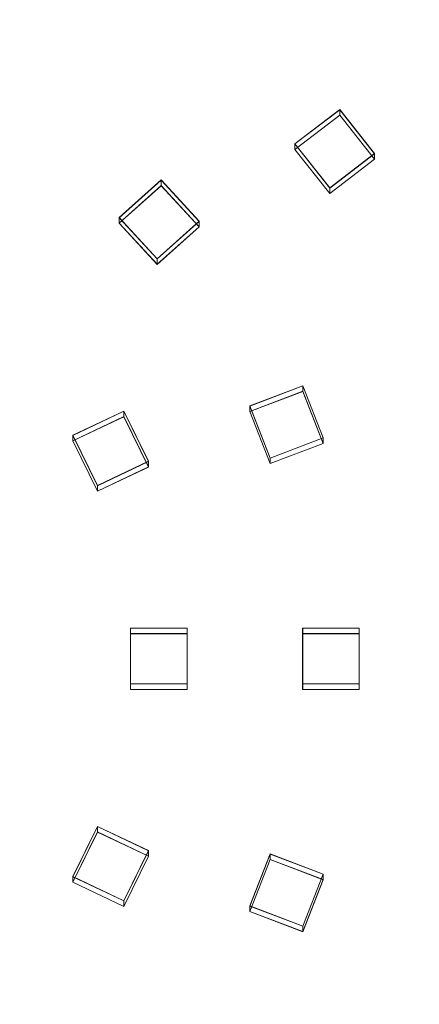
# Model space of a CAD drawing. Extents: x -100 to 265, y -396 to 0.
# Drawn here: x 24 to 52, y -322 to -253 of the extents above; entities that cross this region are included whole.
import ezdxf

# ---------------------------------------------------------------- set-up
doc = ezdxf.new("R2010")
doc.units = 0
doc.header["$LTSCALE"] = 500
doc.header["$MEASUREMENT"] = 0
for name, color, linetype in [('DWXOUTLINES', 7, 'Continuous'), ('FERRO_CHROM', 7, 'Continuous'), ('FERRO_DESZCZOWNICA01', 7, 'Continuous')]:
    doc.layers.add(name, color=color, linetype=linetype)

msp = doc.modelspace()

# ---------------------------------------------------------------- linework, layer by layer
at = {"layer": 'DWXOUTLINES', "color": 0, "lineweight": 0}
for p, q in [((46.57, -259.44, 640.18), (43.44, -261.84, 640.61)), ((46.57, -259.83, 637.99), (43.44, -262.22, 638.41)), ((46.57, -259.83, 637.99), (46.57, -259.44, 640.18)), ((49, -262.52, 640.73), (46.57, -259.44, 640.18)), ((49, -262.9, 638.53), (46.57, -259.83, 637.99)), ((43.44, -261.84, 640.61), (45.87, -264.91, 641.15)), ((43.44, -262.22, 638.41), (43.44, -261.84, 640.61)), ((43.44, -262.22, 638.41), (45.87, -265.3, 638.95)), ((49, -262.52, 640.73), (45.87, -264.91, 641.15)), ((49, -262.9, 638.53), (49, -262.52, 640.73)), ((49, -262.9, 638.53), (45.87, -265.3, 638.95)), ((34.09, -264.36, 641.05), (31.17, -266.99, 641.51)), ((34.09, -264.75, 638.86), (31.17, -267.38, 639.32)), ((34.09, -264.75, 638.86), (34.09, -264.36, 641.05)), ((36.76, -267.24, 641.56), (34.09, -264.36, 641.05)), ((36.76, -267.63, 639.36), (34.09, -264.75, 638.86)), ((45.87, -264.91, 641.15), (45.87, -265.3, 638.95)), ((31.17, -266.99, 641.51), (33.83, -269.87, 642.02)), ((31.17, -267.38, 639.32), (31.17, -266.99, 641.51)), ((31.17, -267.38, 639.32), (33.83, -270.25, 639.83)), ((36.76, -267.24, 641.56), (33.83, -269.87, 642.02)), ((36.76, -267.63, 639.36), (36.76, -267.24, 641.56)), ((36.76, -267.63, 639.36), (33.83, -270.25, 639.83)), ((33.83, -269.87, 642.02), (33.83, -270.25, 639.83)), ((43.98, -278.74, 643.59), (40.29, -280.14, 643.83)), ((43.98, -279.12, 641.39), (40.29, -280.53, 641.64)), ((43.98, -279.12, 641.39), (43.98, -278.74, 643.59)), ((45.41, -282.37, 644.23), (43.98, -278.74, 643.59)), ((45.41, -282.76, 642.03), (43.98, -279.12, 641.39)), ((31.5, -280.5, 643.9), (27.94, -282.19, 644.2)), ((31.5, -280.89, 641.7), (31.5, -280.5, 643.9)), ((33.22, -284.01, 644.52), (31.5, -280.5, 643.9)), ((40.29, -280.14, 643.83), (41.72, -283.78, 644.47)), ((40.29, -280.53, 641.64), (40.29, -280.14, 643.83)), ((40.29, -280.53, 641.64), (41.72, -284.16, 642.28)), ((31.5, -280.89, 641.7), (27.94, -282.58, 642)), ((33.22, -284.4, 642.32), (31.5, -280.89, 641.7)), ((27.94, -282.19, 644.2), (29.66, -285.7, 644.81)), ((27.94, -282.58, 642), (27.94, -282.19, 644.2)), ((27.94, -282.58, 642), (29.66, -286.09, 642.62)), ((45.41, -282.37, 644.23), (41.72, -283.78, 644.47)), ((45.41, -282.76, 642.03), (45.41, -282.37, 644.23)), ((45.41, -282.76, 642.03), (41.72, -284.16, 642.28)), ((33.22, -284.01, 644.52), (29.66, -285.7, 644.81)), ((33.22, -284.4, 642.32), (33.22, -284.01, 644.52)), ((41.72, -283.78, 644.47), (41.72, -284.16, 642.28)), ((33.22, -284.4, 642.32), (29.66, -286.09, 642.62)), ((29.66, -285.7, 644.81), (29.66, -286.09, 642.62)), ((31.96, -295.66, 646.57), (31.96, -299.55, 647.26)), ((31.96, -296.04, 644.37), (31.96, -295.66, 646.57)), ((35.92, -295.66, 646.57), (31.96, -295.66, 646.57)), ((35.92, -296.04, 644.37), (35.92, -295.66, 646.57)), ((35.92, -299.55, 647.26), (35.92, -295.66, 646.57)), ((43.98, -295.66, 646.57), (43.98, -299.55, 647.26)), ((43.98, -296.04, 644.37), (43.98, -295.66, 646.57)), ((47.93, -295.66, 646.57), (43.98, -295.66, 646.57)), ((47.93, -296.04, 644.37), (47.93, -295.66, 646.57)), ((47.93, -299.55, 647.26), (47.93, -295.66, 646.57)), ((31.96, -296.04, 644.37), (31.96, -299.94, 645.06)), ((35.92, -296.04, 644.37), (31.96, -296.04, 644.37)), ((35.92, -299.94, 645.06), (35.92, -296.04, 644.37)), ((43.98, -296.04, 644.37), (43.98, -299.94, 645.06)), ((47.93, -296.04, 644.37), (43.98, -296.04, 644.37)), ((47.93, -299.94, 645.06), (47.93, -296.04, 644.37)), ((31.96, -299.55, 647.26), (31.96, -299.94, 645.06)), ((35.92, -299.55, 647.26), (31.96, -299.55, 647.26)), ((35.92, -299.94, 645.06), (35.92, -299.55, 647.26)), ((43.98, -299.55, 647.26), (43.98, -299.94, 645.06)), ((47.93, -299.55, 647.26), (43.98, -299.55, 647.26)), ((47.93, -299.94, 645.06), (47.93, -299.55, 647.26)), ((35.92, -299.94, 645.06), (31.96, -299.94, 645.06)), ((47.93, -299.94, 645.06), (43.98, -299.94, 645.06)), ((29.66, -309.51, 649.01), (27.94, -313.02, 649.63)), ((29.66, -309.89, 646.82), (27.94, -313.4, 647.44)), ((29.66, -309.89, 646.82), (29.66, -309.51, 649.01)), ((33.22, -311.2, 649.31), (29.66, -309.51, 649.01)), ((33.22, -311.58, 647.11), (29.66, -309.89, 646.82)), ((31.5, -314.71, 649.93), (33.22, -311.2, 649.31)), ((33.22, -311.58, 647.11), (33.22, -311.2, 649.31)), ((41.72, -311.43, 649.35), (40.29, -315.07, 649.99)), ((41.72, -311.82, 647.16), (41.72, -311.43, 649.35)), ((45.41, -312.84, 649.6), (41.72, -311.43, 649.35)), ((31.5, -315.1, 647.73), (33.22, -311.58, 647.11)), ((41.72, -311.82, 647.16), (40.29, -315.45, 647.8)), ((45.41, -313.23, 647.4), (41.72, -311.82, 647.16)), ((43.98, -316.47, 650.24), (45.41, -312.84, 649.6)), ((45.41, -313.23, 647.4), (45.41, -312.84, 649.6)), ((27.94, -313.02, 649.63), (27.94, -313.4, 647.44)), ((31.5, -314.71, 649.93), (27.94, -313.02, 649.63)), ((31.5, -315.1, 647.73), (27.94, -313.4, 647.44)), ((43.98, -316.86, 648.04), (45.41, -313.23, 647.4)), ((31.5, -315.1, 647.73), (31.5, -314.71, 649.93)), ((40.29, -315.07, 649.99), (40.29, -315.45, 647.8)), ((43.98, -316.47, 650.24), (40.29, -315.07, 649.99)), ((43.98, -316.86, 648.04), (40.29, -315.45, 647.8)), ((43.98, -316.86, 648.04), (43.98, -316.47, 650.24))]:
    msp.add_line(p, q, dxfattribs=at)
at = {"layer": 'FERRO_CHROM', "lineweight": 0, "invisible_edges": 15}
for points in [[(99.518, -287.962, 645.211), (-9.802, -199.609, 629.631), (63.439, -221.488, 633.49), (99.518, -287.962, 645.211)], [(9.802, -395.622, 664.194), (-9.802, -199.609, 629.631), (99.518, -287.962, 645.211), (9.802, -395.622, 664.194)], [(19.509, -200.506, 632.836), (-19.509, -393.683, 666.898), (98.079, -316.307, 653.255), (19.509, -200.506, 632.836)], [(19.509, -200.506, 632.836), (98.079, -316.307, 653.255), (83.147, -242.381, 640.22), (19.509, -200.506, 632.836)], [(9.802, -395.622, 664.194), (99.518, -287.962, 645.211), (77.301, -360.091, 657.929), (9.802, -395.622, 664.194)], [(98.079, -316.307, 653.255), (-19.509, -393.683, 666.898), (55.557, -378.978, 664.305), (98.079, -316.307, 653.255)]]:
    msp.add_3dface(points, dxfattribs=at)
at = {"layer": 'FERRO_DESZCZOWNICA01', "lineweight": 0}
for points, invisible_edges in [([(43.444, -262.233, 638.411), (43.444, -261.846, 640.606), (46.567, -259.453, 640.184), (46.567, -259.84, 637.989)], 1), ([(46.567, -259.453, 640.184), (43.444, -261.846, 640.606), (45.875, -264.921, 641.148), (48.997, -262.528, 640.726)], 15), ([(46.416, -261.029, 638.198), (44.652, -262.381, 638.437), (43.444, -262.233, 638.411), (46.567, -259.84, 637.989)], 15), ([(47.789, -262.766, 638.505), (46.416, -261.029, 638.198), (46.567, -259.84, 637.989), (48.997, -262.915, 638.531)], 15), ([(46.567, -259.84, 637.989), (46.567, -259.453, 640.184), (48.997, -262.528, 640.726), (48.997, -262.915, 638.531)], 1), ([(44.652, -262.381, 638.437), (46.416, -261.029, 638.198), (46.373, -261.264, 638.859), (44.998, -262.318, 639.044)], 15), ([(44.998, -262.318, 639.044), (46.373, -261.264, 638.859), (47.443, -262.618, 639.097), (46.068, -263.672, 639.283)], 15), ([(46.416, -261.029, 638.198), (47.789, -262.766, 638.505), (47.443, -262.618, 639.097), (46.373, -261.264, 638.859)], 15), ([(44.652, -262.381, 638.437), (46.025, -264.118, 638.743), (45.875, -265.308, 638.953), (43.444, -262.233, 638.411)], 15), ([(46.025, -264.118, 638.743), (44.652, -262.381, 638.437), (44.998, -262.318, 639.044), (46.068, -263.672, 639.283)], 15), ([(48.997, -262.915, 638.531), (48.997, -262.528, 640.726), (45.875, -264.921, 641.148), (45.875, -265.308, 638.953)], 5), ([(47.789, -262.766, 638.505), (46.025, -264.118, 638.743), (46.068, -263.672, 639.283), (47.443, -262.618, 639.097)], 15), ([(46.025, -264.118, 638.743), (47.789, -262.766, 638.505), (48.997, -262.915, 638.531), (45.875, -265.308, 638.953)], 15), ([(31.167, -267.385, 639.319), (31.167, -266.998, 641.514), (34.091, -264.373, 641.051), (34.091, -264.76, 638.856)], 1), ([(34.091, -264.373, 641.051), (31.167, -266.998, 641.514), (33.832, -269.878, 642.022), (36.756, -267.253, 641.559)], 15), ([(34.035, -265.958, 639.067), (32.383, -267.441, 639.329), (31.167, -267.385, 639.319), (34.091, -264.76, 638.856)], 15), ([(35.54, -267.584, 639.354), (34.035, -265.958, 639.067), (34.091, -264.76, 638.856), (36.756, -267.64, 639.364)], 15), ([(34.091, -264.76, 638.856), (34.091, -264.373, 641.051), (36.756, -267.253, 641.559), (36.756, -267.64, 639.364)], 1), ([(32.383, -267.441, 639.329), (34.035, -265.958, 639.067), (34.018, -266.195, 639.728), (32.731, -267.351, 639.932)], 15), ([(34.035, -265.958, 639.067), (35.54, -267.584, 639.354), (35.192, -267.463, 639.951), (34.018, -266.195, 639.728)], 15), ([(32.731, -267.351, 639.932), (34.018, -266.195, 639.728), (35.192, -267.463, 639.951), (33.905, -268.618, 640.155)], 15), ([(32.383, -267.441, 639.329), (33.889, -269.067, 639.616), (33.832, -270.265, 639.827), (31.167, -267.385, 639.319)], 15), ([(33.889, -269.067, 639.616), (32.383, -267.441, 639.329), (32.731, -267.351, 639.932), (33.905, -268.618, 640.155)], 15), ([(36.756, -267.64, 639.364), (36.756, -267.253, 641.559), (33.832, -269.878, 642.022), (33.832, -270.265, 639.827)], 5), ([(35.54, -267.584, 639.354), (33.889, -269.067, 639.616), (33.905, -268.618, 640.155), (35.192, -267.463, 639.951)], 15), ([(33.889, -269.067, 639.616), (35.54, -267.584, 639.354), (36.756, -267.64, 639.364), (33.832, -270.265, 639.827)], 15), ([(40.293, -280.54, 641.639), (40.293, -280.153, 643.834), (43.982, -278.746, 643.586), (43.982, -279.133, 641.391)], 1), ([(43.982, -278.746, 643.586), (40.293, -280.153, 643.834), (41.722, -283.787, 644.474), (45.412, -282.379, 644.226)], 15), ([(43.491, -280.23, 641.584), (41.407, -281.025, 641.724), (40.293, -280.54, 641.639), (43.982, -279.133, 641.391)], 15), ([(44.298, -282.282, 641.946), (43.491, -280.23, 641.584), (43.982, -279.133, 641.391), (45.412, -282.766, 642.031)], 15), ([(43.982, -279.133, 641.391), (43.982, -278.746, 643.586), (45.412, -282.379, 644.226), (45.412, -282.766, 642.031)], 1), ([(27.939, -282.589, 642), (27.939, -282.202, 644.195), (31.504, -280.512, 643.897), (31.504, -280.899, 641.702)], 1), ([(31.504, -280.512, 643.897), (27.939, -282.202, 644.195), (29.656, -285.713, 644.814), (33.22, -284.022, 644.516)], 15), ([(31.504, -280.899, 641.702), (31.504, -280.512, 643.897), (33.22, -284.022, 644.516), (33.22, -284.409, 642.321)], 1), ([(41.407, -281.025, 641.724), (42.214, -283.077, 642.086), (41.722, -284.174, 642.279), (40.293, -280.54, 641.639)], 15), ([(41.407, -281.025, 641.724), (43.491, -280.23, 641.584), (43.35, -280.438, 642.239), (41.725, -281.058, 642.349)], 15), ([(41.725, -281.058, 642.349), (43.35, -280.438, 642.239), (43.979, -282.037, 642.521), (42.355, -282.657, 642.631)], 15), ([(43.491, -280.23, 641.584), (44.298, -282.282, 641.946), (43.979, -282.037, 642.521), (43.35, -280.438, 642.239)], 15), ([(31.102, -282.031, 641.901), (29.088, -282.985, 642.07), (27.939, -282.589, 642), (31.504, -280.899, 641.702)], 15), ([(32.071, -284.013, 642.251), (31.102, -282.031, 641.901), (31.504, -280.899, 641.702), (33.22, -284.409, 642.321)], 15), ([(42.214, -283.077, 642.086), (41.407, -281.025, 641.724), (41.725, -281.058, 642.349), (42.355, -282.657, 642.631)], 15), ([(29.088, -282.985, 642.07), (30.058, -284.968, 642.419), (29.656, -286.1, 642.619), (27.939, -282.589, 642)], 15), ([(29.088, -282.985, 642.07), (31.102, -282.031, 641.901), (30.987, -282.249, 642.559), (29.417, -282.993, 642.69)], 15), ([(29.417, -282.993, 642.69), (30.987, -282.249, 642.559), (31.742, -283.794, 642.831), (30.173, -284.539, 642.962)], 15), ([(31.102, -282.031, 641.901), (32.071, -284.013, 642.251), (31.742, -283.794, 642.831), (30.987, -282.249, 642.559)], 15), ([(42.214, -283.077, 642.086), (44.298, -282.282, 641.946), (45.412, -282.766, 642.031), (41.722, -284.174, 642.279)], 15), ([(45.412, -282.766, 642.031), (45.412, -282.379, 644.226), (41.722, -283.787, 644.474), (41.722, -284.174, 642.279)], 5), ([(44.298, -282.282, 641.946), (42.214, -283.077, 642.086), (42.355, -282.657, 642.631), (43.979, -282.037, 642.521)], 15), ([(30.058, -284.968, 642.419), (29.088, -282.985, 642.07), (29.417, -282.993, 642.69), (30.173, -284.539, 642.962)], 15), ([(30.058, -284.968, 642.419), (32.071, -284.013, 642.251), (33.22, -284.409, 642.321), (29.656, -286.1, 642.619)], 15), ([(33.22, -284.409, 642.321), (33.22, -284.022, 644.516), (29.656, -285.713, 644.814), (29.656, -286.1, 642.619)], 5), ([(32.071, -284.013, 642.251), (30.058, -284.968, 642.419), (30.173, -284.539, 642.962), (31.742, -283.794, 642.831)], 15), ([(31.963, -296.054, 644.374), (31.963, -295.667, 646.569), (35.919, -295.667, 646.569), (35.919, -296.054, 644.374)], 1), ([(35.919, -295.667, 646.569), (31.963, -295.667, 646.569), (31.963, -299.563, 647.256), (35.919, -299.563, 647.256)], 15), ([(35.919, -296.054, 644.374), (35.919, -295.667, 646.569), (35.919, -299.563, 647.256), (35.919, -299.95, 645.061)], 1), ([(43.977, -296.054, 644.374), (43.977, -295.667, 646.569), (47.934, -295.667, 646.569), (47.934, -296.054, 644.374)], 1), ([(47.934, -295.667, 646.569), (43.977, -295.667, 646.569), (43.977, -299.563, 647.256), (47.934, -299.563, 647.256)], 15), ([(47.934, -296.054, 644.374), (47.934, -295.667, 646.569), (47.934, -299.563, 647.256), (47.934, -299.95, 645.061)], 1), ([(32.824, -296.902, 644.524), (32.824, -299.103, 644.912), (31.963, -299.95, 645.061), (31.963, -296.054, 644.374)], 15), ([(35.058, -296.902, 644.524), (32.824, -296.902, 644.524), (31.963, -296.054, 644.374), (35.919, -296.054, 644.374)], 15), ([(35.058, -299.103, 644.912), (35.058, -296.902, 644.524), (35.919, -296.054, 644.374), (35.919, -299.95, 645.061)], 15), ([(44.838, -296.902, 644.524), (44.838, -299.103, 644.912), (43.977, -299.95, 645.061), (43.977, -296.054, 644.374)], 15), ([(47.073, -296.902, 644.524), (44.838, -296.902, 644.524), (43.977, -296.054, 644.374), (47.934, -296.054, 644.374)], 15), ([(47.073, -299.103, 644.912), (47.073, -296.902, 644.524), (47.934, -296.054, 644.374), (47.934, -299.95, 645.061)], 15), ([(32.824, -299.103, 644.912), (32.824, -296.902, 644.524), (33.07, -297.039, 645.167), (33.07, -298.754, 645.469)], 15), ([(32.824, -296.902, 644.524), (35.058, -296.902, 644.524), (34.812, -297.039, 645.167), (33.07, -297.039, 645.167)], 15), ([(33.07, -297.039, 645.167), (34.812, -297.039, 645.167), (34.812, -298.754, 645.469), (33.07, -298.754, 645.469)], 15), ([(35.058, -296.902, 644.524), (35.058, -299.103, 644.912), (34.812, -298.754, 645.469), (34.812, -297.039, 645.167)], 15), ([(44.838, -299.103, 644.912), (44.838, -296.902, 644.524), (45.085, -297.039, 645.167), (45.085, -298.754, 645.469)], 15), ([(44.838, -296.902, 644.524), (47.073, -296.902, 644.524), (46.826, -297.039, 645.167), (45.085, -297.039, 645.167)], 15), ([(45.085, -297.039, 645.167), (46.826, -297.039, 645.167), (46.826, -298.754, 645.469), (45.085, -298.754, 645.469)], 15), ([(47.073, -296.902, 644.524), (47.073, -299.103, 644.912), (46.826, -298.754, 645.469), (46.826, -297.039, 645.167)], 15), ([(32.824, -299.103, 644.912), (35.058, -299.103, 644.912), (35.919, -299.95, 645.061), (31.963, -299.95, 645.061)], 15), ([(35.058, -299.103, 644.912), (32.824, -299.103, 644.912), (33.07, -298.754, 645.469), (34.812, -298.754, 645.469)], 15), ([(44.838, -299.103, 644.912), (47.073, -299.103, 644.912), (47.934, -299.95, 645.061), (43.977, -299.95, 645.061)], 15), ([(47.073, -299.103, 644.912), (44.838, -299.103, 644.912), (45.085, -298.754, 645.469), (46.826, -298.754, 645.469)], 15), ([(35.919, -299.95, 645.061), (35.919, -299.563, 647.256), (31.963, -299.563, 647.256), (31.963, -299.95, 645.061)], 5), ([(47.934, -299.95, 645.061), (47.934, -299.563, 647.256), (43.977, -299.563, 647.256), (43.977, -299.95, 645.061)], 5), ([(33.22, -311.208, 649.309), (29.656, -309.517, 649.011), (27.939, -313.028, 649.63), (31.504, -314.718, 649.928)], 15), ([(30.058, -311.036, 647.016), (29.088, -313.019, 647.366), (27.939, -313.415, 647.435), (29.656, -309.904, 646.816)], 15), ([(29.656, -309.904, 646.816), (29.656, -309.517, 649.011), (33.22, -311.208, 649.309), (33.22, -311.595, 647.115)], 1), ([(32.071, -311.991, 647.184), (30.058, -311.036, 647.016), (29.656, -309.904, 646.816), (33.22, -311.595, 647.115)], 15), ([(29.088, -313.019, 647.366), (30.058, -311.036, 647.016), (30.173, -311.254, 647.673), (29.417, -312.8, 647.946)], 15), ([(30.173, -311.254, 647.673), (31.742, -311.998, 647.804), (30.987, -313.544, 648.077), (29.417, -312.8, 647.946)], 15), ([(30.058, -311.036, 647.016), (32.071, -311.991, 647.184), (31.742, -311.998, 647.804), (30.173, -311.254, 647.673)], 15), ([(33.22, -311.595, 647.115), (33.22, -311.208, 649.309), (31.504, -314.718, 649.928), (31.504, -315.105, 647.734)], 1), ([(45.412, -312.851, 649.599), (41.722, -311.444, 649.351), (40.293, -315.077, 649.992), (43.982, -316.484, 650.24)], 15), ([(41.722, -311.831, 647.156), (41.722, -311.444, 649.351), (45.412, -312.851, 649.599), (45.412, -313.238, 647.404)], 1), ([(32.071, -311.991, 647.184), (31.102, -313.974, 647.534), (30.987, -313.544, 648.077), (31.742, -311.998, 647.804)], 15), ([(31.102, -313.974, 647.534), (32.071, -311.991, 647.184), (33.22, -311.595, 647.115), (31.504, -315.105, 647.734)], 15), ([(42.214, -312.927, 647.349), (41.407, -314.98, 647.711), (40.293, -315.464, 647.797), (41.722, -311.831, 647.156)], 15), ([(44.298, -313.722, 647.49), (42.214, -312.927, 647.349), (41.722, -311.831, 647.156), (45.412, -313.238, 647.404)], 15), ([(31.102, -313.974, 647.534), (29.088, -313.019, 647.366), (29.417, -312.8, 647.946), (30.987, -313.544, 648.077)], 15), ([(45.412, -313.238, 647.404), (45.412, -312.851, 649.599), (43.982, -316.484, 650.24), (43.982, -316.871, 648.045)], 1), ([(29.088, -313.019, 647.366), (31.102, -313.974, 647.534), (31.504, -315.105, 647.734), (27.939, -313.415, 647.435)], 15), ([(31.504, -315.105, 647.734), (31.504, -314.718, 649.928), (27.939, -313.028, 649.63), (27.939, -313.415, 647.435)], 5), ([(41.407, -314.98, 647.711), (42.214, -312.927, 647.349), (42.355, -313.136, 648.005), (41.725, -314.735, 648.287)], 15), ([(42.355, -313.136, 648.005), (43.979, -313.755, 648.114), (43.35, -315.355, 648.396), (41.725, -314.735, 648.287)], 15), ([(42.214, -312.927, 647.349), (44.298, -313.722, 647.49), (43.979, -313.755, 648.114), (42.355, -313.136, 648.005)], 15), ([(43.491, -315.775, 647.851), (44.298, -313.722, 647.49), (45.412, -313.238, 647.404), (43.982, -316.871, 648.045)], 15), ([(44.298, -313.722, 647.49), (43.491, -315.775, 647.851), (43.35, -315.355, 648.396), (43.979, -313.755, 648.114)], 15), ([(43.491, -315.775, 647.851), (41.407, -314.98, 647.711), (41.725, -314.735, 648.287), (43.35, -315.355, 648.396)], 15), ([(41.407, -314.98, 647.711), (43.491, -315.775, 647.851), (43.982, -316.871, 648.045), (40.293, -315.464, 647.797)], 15), ([(43.982, -316.871, 648.045), (43.982, -316.484, 650.24), (40.293, -315.077, 649.992), (40.293, -315.464, 647.797)], 5)]:
    msp.add_3dface(points, dxfattribs=dict(at, invisible_edges=invisible_edges))
for points in [[(45.875, -265.308, 638.953), (45.875, -264.921, 641.148), (43.444, -261.846, 640.606), (43.444, -262.233, 638.411)], [(33.832, -270.265, 639.827), (33.832, -269.878, 642.022), (31.167, -266.998, 641.514), (31.167, -267.385, 639.319)], [(41.722, -284.174, 642.279), (41.722, -283.787, 644.474), (40.293, -280.153, 643.834), (40.293, -280.54, 641.639)], [(29.656, -286.1, 642.619), (29.656, -285.713, 644.814), (27.939, -282.202, 644.195), (27.939, -282.589, 642)], [(31.963, -299.95, 645.061), (31.963, -299.563, 647.256), (31.963, -295.667, 646.569), (31.963, -296.054, 644.374)], [(43.977, -299.95, 645.061), (43.977, -299.563, 647.256), (43.977, -295.667, 646.569), (43.977, -296.054, 644.374)], [(27.939, -313.415, 647.435), (27.939, -313.028, 649.63), (29.656, -309.517, 649.011), (29.656, -309.904, 646.816)], [(40.293, -315.464, 647.797), (40.293, -315.077, 649.992), (41.722, -311.444, 649.351), (41.722, -311.831, 647.156)]]:
    msp.add_3dface(points, dxfattribs=at)

doc.saveas('drawing.dxf')
